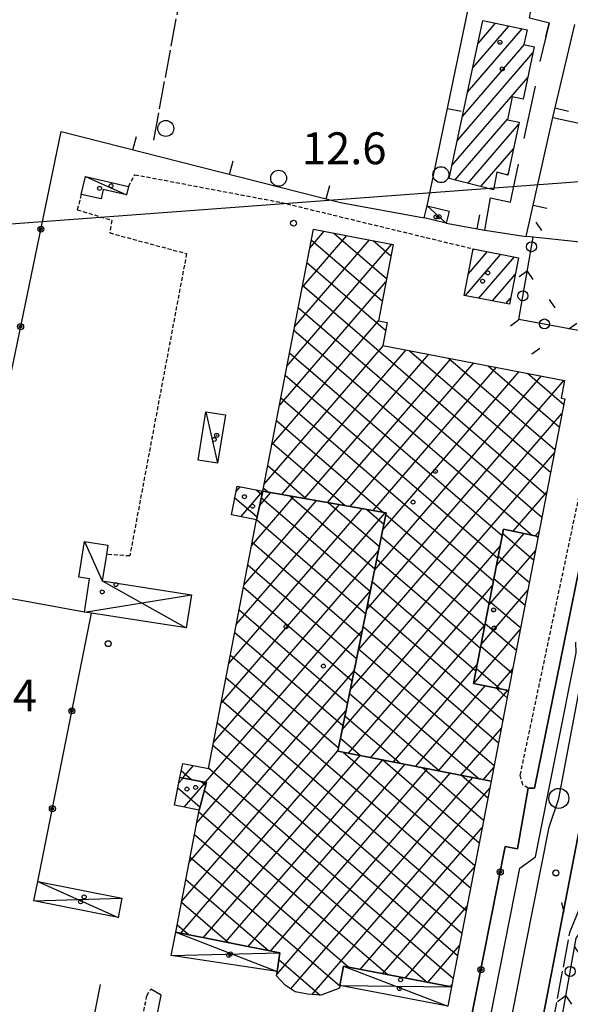
# Model space of a CAD drawing. Extents: x 1734255 to 1738564, y 5039917 to 5043042.
# Drawn here: x 1734887 to 1735025, y 5042340 to 5042587 of the extents above; entities that cross this region are included whole.
import ezdxf

# ---------------------------------------------------------------- set-up
doc = ezdxf.new("R2010")
doc.units = 0
for name, pattern in [('C', [10, 5, 5]), ('L17', [8, 7, -1]), ('L3', [1.5, 1, -0.5])]:
    doc.linetypes.add(name, pattern=pattern)
for name, color, linetype in [('11A1', 1, 'C'), ('11B2', 1, 'C'), ('11D4', 1, 'C'), ('16A1', 1, 'C'), ('17A1', 1, 'C'), ('17B2', 1, 'C'), ('17C3', 1, 'C'), ('17D4', 1, 'C'), ('19A1', 1, 'C'), ('19B2', 1, 'C'), ('19C3', 2, 'C'), ('1A1', 4, 'C'), ('1AJ36', 1, 'C'), ('1AP41', 7, 'CONTINUOUS'), ('1B2', 4, 'C'), ('1C3', 1, 'C'), ('1D4', 1, 'C'), ('298', 7, 'CONTINUOUS'), ('2E5', 3, 'C'), ('2K11', 1, 'C'), ('2L12', 1, 'L3'), ('3A1', 1, 'C'), ('3B2', 1, 'C'), ('3C3', 1, 'C'), ('4E5', 2, 'L17'), ('5F6', 1, 'C'), ('A2E5', 1, 'C'), ('I2E5', 7, 'CONTINUOUS'), ('N2P16', 2, 'C')]:
    doc.layers.add(name, color=color, linetype=linetype)

# ---------------------------------------------------------------- blocks, each defined once
blk = doc.blocks.new('11D4')
at = {"layer": '11D4'}
for radius in [0.5, 0.01]:
    blk.add_circle((0, 0), radius, dxfattribs=at)
blk = doc.blocks.new('1AJ36')
at = {"layer": '1AJ36'}
for radius in [0.5, 0.01]:
    blk.add_circle((0, 0), radius, dxfattribs=at)
blk = doc.blocks.new('5F6')
at = {"layer": '5F6'}
blk.add_circle((0, 0), 2, dxfattribs=at)
blk = doc.blocks.new('11B2')
at = {"layer": '11B2'}
blk.add_circle((0, 0), 0.75, dxfattribs=at)
blk = doc.blocks.new('11A1')
at = {"layer": '11A1'}
blk.add_circle((0, 0), 0.75, dxfattribs=at)
blk = doc.blocks.new('N2P16')
at = {"layer": 'N2P16'}
blk.add_circle((0, -0.00928), 2.5, dxfattribs=at)
blk = doc.blocks.new('19B2')
at = {"layer": '19B2'}
for centre, radius in [((0, 0), 0.75), ((0, -0.02417), 0.32738)]:
    blk.add_circle(centre, radius, dxfattribs=at)
blk = doc.blocks.new('19C3')
at = {"layer": '19C3'}
for points in [[(-6.32083, -0.02486), (-4.55306, 1.74291)], [(6.17917, -0.02486), (7.94694, -1.79262)]]:
    blk.add_lwpolyline(points, dxfattribs=at)
blk.add_circle((-0.07083, -0.02486), 1.25, dxfattribs=at)
blk = doc.blocks.new('19A1')
at = {"layer": '19A1'}
blk.add_line((0, 0), (0, 3.50512), dxfattribs=at)

msp = doc.modelspace()

# ---------------------------------------------------------------- linework, layer by layer
at = {"layer": '16A1'}
msp.add_line((1734349.31173, 5042495.67145), (1737599.93717, 5042739.01302), dxfattribs=at)
at = {"layer": '17A1'}
for p, q in [((1735000.50769, 5042574.93491, -3333), (1735009.52208, 5042585.40814, -3333)), ((1735001.82112, 5042581.06009, -3333), (1735006.18116, 5042586.12574, -3333)), ((1734999.19427, 5042568.80973, -3333), (1735012.86207, 5042584.68946, -3333)), ((1734997.87984, 5042562.68448, -3333), (1735013.402, 5042580.71866, -3333)), ((1734996.56642, 5042556.5593, -3333), (1735015.57864, 5042578.64835, -3333)), ((1734995.25299, 5042550.43412, -3333), (1735014.26429, 5042572.5221, -3333)), ((1734996.02448, 5042546.73235, -3333), (1735009.19879, 5042562.03763, -3333)), ((1734999.28421, 5042545.92042, -3333), (1735011.98978, 5042560.68219, -3333)), ((1735002.54302, 5042545.10742, -3333), (1735010.67351, 5042554.55479, -3333)), ((1735009.04918, 5042548.06839, -3333), (1735009.35824, 5042548.42746, -3333)), ((1734999.35004, 5042523.16569, -3333), (1735004.18328, 5042528.7822, -3333)), ((1735000.50848, 5042529.1108, -3333), (1735000.79447, 5042529.44308, -3333)), ((1734998.64181, 5042517.74366, -3333), (1735007.57309, 5042528.1214, -3333)), ((1735002.02878, 5042517.08064, -3333), (1735010.96198, 5042527.45953, -3333)), ((1735005.41674, 5042516.41769, -3333), (1735011.14119, 5042523.06963, -3333)), ((1735008.80371, 5042515.75468, -3333), (1735009.98459, 5042517.12667, -3333))]:
    msp.add_line(p, q, dxfattribs=at)
at = {"layer": '17B2'}
for p, q in [((1734959.60648, 5042529.66802, -3333), (1734963.25161, 5042533.90197, -3333)), ((1734965.67007, 5042533.43721, -3333), (1734978.87655, 5042522.07028, -3333)), ((1734955.80773, 5042509.92423, -3333), (1734974.57356, 5042531.72808, -3333)), ((1734957.70707, 5042519.79663, -3333), (1734968.91262, 5042532.81453, -3333)), ((1734960.00146, 5042531.71924, -3333), (1734977.78803, 5042516.4102, -3333)), ((1734975.53604, 5042531.54341, -3333), (1734979.96399, 5042527.73129, -3333)), ((1734953.90832, 5042500.05284, -3333), (1734980.23557, 5042530.6407, -3333)), ((1734958.91287, 5042526.06015, -3333), (1734978.64602, 5042509.07473, -3333)), ((1734952.0089, 5042490.18144, -3333), (1734978.70979, 5042521.20341, -3333)), ((1734957.82335, 5042520.39999, -3333), (1735018.938, 5042467.79805, -3333)), ((1734956.73483, 5042514.73991, -3333), (1735017.84947, 5042462.13796, -3333)), ((1734950.10948, 5042480.31004, -3333), (1734976.88603, 5042511.4199, -3333)), ((1734955.64524, 5042509.08074, -3333), (1735015.47042, 5042457.58864, -3333)), ((1734948.21007, 5042470.43865, -3333), (1734978.13717, 5042505.20893, -3333)), ((1734952.59609, 5042467.86988, -3333), (1734983.79726, 5042504.12041, -3333)), ((1734984.57666, 5042503.97017, -3333), (1735020.02652, 5042473.45814, -3333)), ((1734954.55672, 5042503.42066, -3333), (1735007.90996, 5042457.49901, -3333)), ((1734958.31799, 5042466.85317, -3333), (1734989.45735, 5042503.03189, -3333)), ((1734964.03988, 5042465.83646, -3333), (1734995.11652, 5042501.9423, -3333)), ((1734994.44798, 5042502.07175, -3333), (1735021.11504, 5042479.11823, -3333)), ((1734969.76178, 5042464.81976, -3333), (1735000.77661, 5042500.85378, -3333)), ((1734975.48368, 5042463.80305, -3333), (1735006.4367, 5042499.76526, -3333)), ((1734977.94615, 5042458.99944, -3333), (1735012.09686, 5042498.67574, -3333)), ((1735004.31839, 5042500.17226, -3333), (1735022.20356, 5042484.77832, -3333)), ((1734953.46713, 5042497.76149, -3333), (1735006.80858, 5042451.84999, -3333)), ((1734973.86231, 5042438.92444, -3333), (1735023.41604, 5042496.49862, -3333)), ((1734975.90373, 5042448.9619, -3333), (1735017.75595, 5042497.58714, -3333)), ((1735014.18971, 5042498.27384, -3333), (1735023.29209, 5042490.43841, -3333)), ((1734952.37861, 5042492.10141, -3333), (1735005.70612, 5042446.2019, -3333)), ((1734951.28909, 5042486.44125, -3333), (1734978.14034, 5042463.33105, -3333)), ((1734971.81982, 5042428.8879, -3333), (1735022.85896, 5042488.18678, -3333)), ((1734950.2005, 5042480.78216, -3333), (1734968.48125, 5042465.0468, -3333)), ((1734969.77839, 5042418.85044, -3333), (1735020.96146, 5042478.31653, -3333)), ((1734949.11098, 5042475.122, -3333), (1734958.82209, 5042466.76355, -3333)), ((1734941.14174, 5042468.57078, -3333), (1734942.19715, 5042469.797, -3333)), ((1734946.20775, 5042469.02823, -3333), (1734947.66335, 5042467.77539, -3333)), ((1734948.02238, 5042469.46291, -3333), (1734949.16392, 5042468.48038, -3333)), ((1734940.84892, 5042467.04365, -3333), (1734946.40118, 5042462.26476, -3333)), ((1734942.31269, 5042462.26556, -3333), (1734947.861, 5042468.71176, -3333)), ((1734944.97238, 5042454.97472, -3333), (1734955.60949, 5042467.33433, -3333)), ((1734947.03687, 5042465.03897, -3333), (1734949.8876, 5042468.35104, -3333)), ((1734947.49704, 5042467.04995, -3333), (1734974.80275, 5042443.54857, -3333)), ((1734954.62974, 5042467.50868, -3333), (1734975.94487, 5042449.16253, -3333)), ((1735010.61133, 5042458.62682, -3333), (1735019.06296, 5042468.44619, -3333)), ((1734939.27589, 5042425.36368, -3333), (1734972.77519, 5042464.28421, -3333)), ((1734941.17439, 5042435.234, -3333), (1734967.05329, 5042465.30092, -3333)), ((1734943.07289, 5042445.10432, -3333), (1734961.33139, 5042466.31762, -3333)), ((1734964.28791, 5042465.79185, -3333), (1734977.08699, 5042454.77649, -3333)), ((1734973.947, 5042464.0761, -3333), (1734978.22911, 5042460.39045, -3333)), ((1734937.37746, 5042415.49236, -3333), (1734978.49709, 5042463.2675, -3333)), ((1734946.23587, 5042461.53939, -3333), (1734973.66064, 5042437.93461, -3333)), ((1734978.72558, 5042462.82733, -3333), (1735004.60473, 5042440.55288, -3333)), ((1734977.58347, 5042457.21337, -3333), (1735003.50235, 5042434.90379, -3333)), ((1735006.44451, 5042449.98861, -3333), (1735013.37206, 5042458.03726, -3333)), ((1735008.01934, 5042458.06075, -3333), (1735015.77965, 5042451.38137, -3333)), ((1735016.18278, 5042457.43639, -3333), (1735017.16539, 5042458.57694, -3333)), ((1735016.48445, 5042457.37173, -3333), (1735016.86925, 5042457.04053, -3333)), ((1734945.14627, 5042455.88023, -3333), (1734972.51852, 5042432.32066, -3333)), ((1734967.73597, 5042408.8129, -3333), (1735007.40257, 5042454.89987, -3333)), ((1734935.47896, 5042405.62204, -3333), (1734976.87082, 5042453.71238, -3333)), ((1735004.51195, 5042440.07763, -3333), (1735016.22393, 5042453.68497, -3333)), ((1735006.91795, 5042452.41173, -3333), (1735014.69105, 5042445.72227, -3333)), ((1734944.05675, 5042450.22007, -3333), (1734971.3764, 5042426.7067, -3333)), ((1734976.44035, 5042451.59933, -3333), (1735002.40088, 5042429.25577, -3333)), ((1735005.81549, 5042446.76363, -3333), (1735013.60153, 5042440.06211, -3333)), ((1734942.96823, 5042444.55999, -3333), (1734970.23428, 5042421.09274, -3333)), ((1734969.29524, 5042402.95993, -3333), (1735005.47001, 5042444.98888, -3333)), ((1734975.29824, 5042445.98537, -3333), (1735001.2985, 5042423.60668, -3333)), ((1734933.49097, 5042395.64775, -3333), (1734974.82833, 5042443.67584, -3333)), ((1735002.57831, 5042430.16756, -3333), (1735014.32359, 5042443.8125, -3333)), ((1734974.15612, 5042440.37142, -3333), (1735008.04639, 5042411.2017, -3333)), ((1735004.7141, 5042441.11462, -3333), (1735012.51193, 5042434.40294, -3333)), ((1734941.8797, 5042438.8999, -3333), (1734969.09216, 5042415.47878, -3333)), ((1734973.014, 5042434.75746, -3333), (1735006.95786, 5042405.54161, -3333)), ((1734974.93965, 5042401.85319, -3333), (1735003.53645, 5042435.07782, -3333)), ((1735003.61272, 5042435.4656, -3333), (1735011.42234, 5042428.74378, -3333)), ((1734931.2944, 5042385.43222, -3333), (1734972.7869, 5042433.63838, -3333)), ((1734940.79118, 5042433.23982, -3333), (1734967.95004, 5042409.86483, -3333)), ((1735000.78967, 5042420.42379, -3333), (1735012.42224, 5042433.93995, -3333)), ((1735002.51026, 5042429.8175, -3333), (1735010.33274, 5042423.08461, -3333)), ((1734939.70266, 5042427.57973, -3333), (1734966.808, 5042404.24987, -3333)), ((1734971.87188, 5042429.1435, -3333), (1735005.86926, 5042399.88252, -3333)), ((1734980.58405, 5042400.74644, -3333), (1735001.60381, 5042425.16783, -3333)), ((1734929.39412, 5042375.55876, -3333), (1734970.74448, 5042423.60084, -3333)), ((1734970.72976, 5042423.52954, -3333), (1735002.10114, 5042396.52786, -3333)), ((1735001.40887, 5042424.16849, -3333), (1735007.26019, 5042419.13219, -3333)), ((1735006.41932, 5042419.29989, -3333), (1735010.52197, 5042424.06648, -3333)), ((1734938.61406, 5042421.92065, -3333), (1734999.957, 5042369.12115, -3333)), ((1734986.22845, 5042399.63969, -3333), (1735003.62991, 5042419.85723, -3333)), ((1734969.58764, 5042417.91559, -3333), (1734992.17615, 5042398.47341, -3333)), ((1734991.87285, 5042398.53294, -3333), (1735009.25856, 5042418.73325, -3333)), ((1735006.26767, 5042419.32966, -3333), (1735009.13491, 5042416.86179, -3333)), ((1734937.52453, 5042416.26049, -3333), (1734998.86955, 5042363.46014, -3333)), ((1734927.49377, 5042365.6863, -3333), (1734968.70198, 5042413.5643, -3333)), ((1734968.44552, 5042412.30163, -3333), (1734982.25008, 5042400.41989, -3333)), ((1734936.43601, 5042410.6004, -3333), (1734997.78102, 5042357.80005, -3333)), ((1734997.51726, 5042397.42619, -3333), (1735007.66457, 5042409.21564, -3333)), ((1734935.34748, 5042404.94032, -3333), (1734996.69356, 5042352.13904, -3333)), ((1734967.3034, 5042406.68767, -3333), (1734972.32402, 5042402.36637, -3333)), ((1734927.25127, 5042357.73998, -3333), (1734966.66056, 5042403.52684, -3333)), ((1734932.88737, 5042356.62358, -3333), (1734972.26806, 5042402.37722, -3333)), ((1734968.01492, 5042403.21106, -3333), (1735001.04446, 5042374.78216, -3333)), ((1734927.8069, 5042396.70841, -3333), (1734930.50164, 5042399.84032, -3333)), ((1734938.52346, 5042355.50718, -3333), (1734977.91246, 5042401.27047, -3333)), ((1734944.15956, 5042354.39078, -3333), (1734983.55686, 5042400.16372, -3333)), ((1734977.94098, 5042401.26458, -3333), (1735002.13192, 5042380.44317, -3333)), ((1734927.4103, 5042398.57703, -3333), (1734930.07281, 5042396.28537, -3333)), ((1734934.25895, 5042399.28024, -3333), (1734995.6051, 5042346.47796, -3333)), ((1734949.79665, 5042353.27446, -3333), (1734989.20126, 5042399.05697, -3333)), ((1734951.32725, 5042347.38926, -3333), (1734994.84567, 5042397.95022, -3333)), ((1734987.86704, 5042399.31811, -3333), (1735003.22045, 5042386.10325, -3333)), ((1734997.79303, 5042397.37262, -3333), (1735004.3079, 5042391.76426, -3333)), ((1735003.16166, 5042396.31944, -3333), (1735005.76515, 5042399.34424, -3333)), ((1734926.82059, 5042395.52347, -3333), (1734927.83634, 5042396.70359, -3333)), ((1734928.14, 5042389.39182, -3333), (1734933.52041, 5042395.64293, -3333)), ((1734932.28276, 5042395.87319, -3333), (1734933.54213, 5042394.79017, -3333)), ((1734954.83498, 5042343.80007, -3333), (1735000.49007, 5042396.84347, -3333)), ((1734926.56592, 5042394.19675, -3333), (1734932.11711, 5042389.41878, -3333)), ((1734933.21981, 5042393.57672, -3333), (1734989.16038, 5042345.42894, -3333)), ((1734960.21461, 5042342.38569, -3333), (1735004.76539, 5042394.14608, -3333)), ((1734931.82366, 5042388.18141, -3333), (1734979.29013, 5042347.32645, -3333)), ((1734930.73505, 5042382.52233, -3333), (1734969.42081, 5042349.22504, -3333)), ((1734972.23303, 5042348.68445, -3333), (1735002.86972, 5042384.27797, -3333)), ((1734929.64545, 5042376.86317, -3333), (1734967.17367, 5042344.56125, -3333)), ((1734977.89311, 5042347.59592, -3333), (1735000.97298, 5042374.41078, -3333)), ((1734928.55585, 5042371.20401, -3333), (1734949.26329, 5042353.37994, -3333)), ((1734927.46633, 5042365.54385, -3333), (1734939.30822, 5042355.35233, -3333)), ((1734983.5532, 5042346.50739, -3333), (1734999.07732, 5042364.54267, -3333)), ((1734926.37673, 5042359.88469, -3333), (1734929.35222, 5042357.32364, -3333)), ((1734989.21328, 5042345.41886, -3333), (1734997.18065, 5042354.67449, -3333)), ((1734951.88293, 5042351.12518, -3333), (1734962.19526, 5042342.25016, -3333)), ((1734994.87337, 5042344.33033, -3333), (1734995.28391, 5042344.80731, -3333))]:
    msp.add_line(p, q, dxfattribs=at)
at = {"layer": '17C3'}
for p, q in [((1734903.35512, 5042547.60601, -3333), (1734913.6841, 5042543.06337, -3333)), ((1734989.02534, 5042540.26979, -3333), (1734993.84473, 5042535.9575, -3333)), ((1734933.57, 5042488.61861, -3333), (1734936.50593, 5042475.66857, -3333))]:
    msp.add_line(p, q, dxfattribs=at)
at = {"layer": '17D4'}
for p, q in [((1734891.42329, 5042370.7318, -3333), (1734911.53934, 5042361.66508, -3333)), ((1734890.4573, 5042365.84604, -3333), (1734912.50525, 5042366.55185, -3333)), ((1734926.0115, 5042357.98511, -3333), (1734951.44593, 5042348.18835, -3333)), ((1734924.85967, 5042352.12575, -3333), (1734952.13473, 5042352.8117, -3333)), ((1734968.1154, 5042349.47629, -3333), (1734994.24433, 5042339.41763, -3333)), ((1734967.18607, 5042344.62335, -3333), (1734995.18165, 5042344.27117, -3333))]:
    msp.add_line(p, q, dxfattribs=at)
for points in [[(1734903.12048, 5042456.03146, -3333), (1734907.58657, 5042446.1773, -3333), (1734928.62992, 5042434.35511, -3333)], [(1734904.84992, 5042438.05931, -3333), (1734903.12058, 5042438.33399, -3333), (1734929.93302, 5042442.6947, -3333)]]:
    msp.add_polyline3d(points, dxfattribs=at)
at = {"layer": '1A1'}
for points in [[(1735003.05222, 5042586.79805, 17.91), (1735014.09628, 5042584.42485, 17.91), (1735013.30625, 5042580.73856, 17.91), (1735015.90953, 5042580.18936, 17.91), (1735013.09251, 5042567.06336, 17.91), (1735010.40056, 5042567.64503, 17.91), (1735009.16372, 5042561.87656, 17.91), (1735012.11027, 5042561.24275, 17.91), (1735009.26888, 5042548.01363, 17.91), (1735006.56263, 5042548.69251, 17.91), (1735005.70669, 5042544.31938, 17.91), (1734994.5387, 5042547.10248, 17.91), (1735003.05222, 5042586.79805, 17.91)], [(1734998.30594, 5042517.80977, 22.3), (1735000.58172, 5042529.48531, 22.3), (1735011.95826, 5042527.26536, 22.3), (1735009.684, 5042515.58291, 22.3), (1734998.30594, 5042517.80977, 22.3)]]:
    msp.add_polyline3d(points, close=True, dxfattribs=at)
at = {"layer": '1AP41'}
for points in [[(1735059.39506, 5042590.38511, 12.752), (1735056.80345, 5042578.74909, 12.756), (1735055.8831, 5042574.60679, 12.764), (1735053.99553, 5042569.05134, 12.668), (1735050.93801, 5042555.89629, 12.652), (1735048.74475, 5042546.46719, 12.637), (1735047.68429, 5042540.53944, 12.711), (1735045.78967, 5042534.98447, 12.633), (1735043.88637, 5042529.42483, 12.554), (1735038.78689, 5042505.44908, 12.483), (1735037.85376, 5042501.02204, 12.724), (1735036.9197, 5042496.59393, 12.966), (1735036.20381, 5042493.23008, 13.288), (1735035.48792, 5042489.86622, 13.61), (1735016.01313, 5042394.19584, 13.59), (1735014.41886, 5042394.13967, 13.59), (1735011.68743, 5042378.93224, 13.042), (1735008.65334, 5042379.47627, 13.008), (1734994.11579, 5042306.07679, 12.652)], [(1735013.06648, 5042310.58201, 14.57), (1735027.82902, 5042387.05791, 13.77)]]:
    msp.add_polyline3d(points, dxfattribs=at)
at = {"layer": '1B2'}
for points in [[(1734947.87725, 5042468.70897, 16.95), (1734960.52181, 5042534.42666, 16.95), (1734972.15924, 5042532.19114, 16.95), (1734980.51333, 5042530.58729, 16.95), (1734976.83106, 5042511.43083, 16.95), (1734979.01752, 5042511.01088, 16.95), (1734977.91231, 5042505.25227, 16.95), (1735023.49953, 5042496.4818, 16.95), (1735022.64911, 5042492.03488, 16.95), (1735023.56427, 5042491.85269, 16.95), (1735016.91553, 5042457.27966, 16.95), (1735008.22962, 5042459.13645, 16.95), (1735000.6828, 5042420.44487, 16.95), (1735009.48664, 5042418.68715, 16.95), (1735005.1096, 5042395.93778, 16.95), (1734966.6501, 5042403.47893, 16.95), (1734978.80399, 5042463.21326, 16.95), (1734947.87725, 5042468.70897, 16.95)], [(1734946.22968, 5042461.51486, 26.39), (1734940.01437, 5042462.70622, 26.39), (1734941.40671, 5042469.94741, 26.39), (1734947.87725, 5042468.70897, 26.39), (1734946.22968, 5042461.51486, 26.39)], [(1734931.91684, 5042388.66472, 22.55), (1734933.75639, 5042395.59843, 22.55), (1734927.07365, 5042396.84505, 22.55), (1734927.75865, 5042400.36704, 22.55), (1734934.22849, 5042399.12453, 22.55), (1734946.22968, 5042461.51486, 22.55), (1734947.87725, 5042468.70897, 22.55), (1734978.80399, 5042463.21326, 22.55), (1734966.6501, 5042403.47893, 22.55), (1735005.1096, 5042395.93778, 22.55), (1734995.18165, 5042344.27117, 22.55), (1734968.1154, 5042349.47629, 22.55), (1734967.18607, 5042344.62335, 22.55), (1734967.0609, 5042343.99124, 22.55), (1734962.50776, 5042342.22843, 22.55), (1734959.14522, 5042342.45806, 22.55), (1734955.95357, 5042343.03041, 22.55), (1734953.45845, 5042344.74696, 22.55), (1734951.27475, 5042347.03234, 22.55), (1734951.44593, 5042348.18835, 22.55), (1734952.13473, 5042352.8117, 22.55), (1734926.0115, 5042357.98511, 22.55), (1734931.91684, 5042388.66472, 22.55)], [(1735016.91553, 5042457.27966, 20.83), (1735009.48664, 5042418.68715, 20.83), (1735000.6828, 5042420.44487, 20.83), (1735008.22962, 5042459.13645, 20.83), (1735016.91553, 5042457.27966, 20.83)], [(1734931.91684, 5042388.66472, 26.23), (1734925.73274, 5042389.85441, 26.23), (1734927.07365, 5042396.84505, 26.23), (1734933.75639, 5042395.59843, 26.23), (1734931.91684, 5042388.66472, 26.23)]]:
    msp.add_polyline3d(points, close=True, dxfattribs=at)
at = {"layer": '1C3'}
for points in [[(1734903.35512, 5042547.60601, 15.578), (1734914.16081, 5042545.17486, 15.578), (1734913.6841, 5042543.06337, 15.578), (1734907.8115, 5042544.37866, 15.578), (1734907.27627, 5042542.00406, 15.578), (1734902.33527, 5042543.11833, 15.578), (1734903.35512, 5042547.60601, 15.578)], [(1734994.57086, 5042538.93002, 15.634), (1734993.84473, 5042535.9575, 15.634), (1734988.3002, 5042537.29735, 15.634), (1734989.02534, 5042540.26979, 15.634), (1734994.57086, 5042538.93002, 15.634)], [(1734936.50593, 5042475.66857, 16.195), (1734931.5959, 5042476.4763, 16.195), (1734933.57, 5042488.61861, 16.195), (1734938.47821, 5042487.82178, 16.195), (1734936.50593, 5042475.66857, 16.195)]]:
    msp.add_polyline3d(points, close=True, dxfattribs=at)
at = {"layer": '1D4'}
for points in [[(1734928.62992, 5042434.35511, 14.783), (1734904.84992, 5042438.05931, 14.783), (1734903.12058, 5042438.33399, 14.783), (1734904.42226, 5042446.69253, 14.783), (1734901.74325, 5042447.11472, 14.783), (1734903.12048, 5042456.03146, 14.783), (1734908.98601, 5042455.11877, 14.783), (1734908.6211, 5042452.77297, 14.783), (1734907.58657, 5042446.1773, 14.783), (1734929.93302, 5042442.6947, 14.783), (1734928.62992, 5042434.35511, 14.783)], [(1734912.50525, 5042366.55185, 14.902), (1734911.53934, 5042361.66508, 14.902), (1734890.4573, 5042365.84604, 14.902), (1734891.42329, 5042370.7318, 14.902), (1734912.50525, 5042366.55185, 14.902)], [(1734926.0115, 5042357.98511, 18.226), (1734952.13473, 5042352.8117, 18.226), (1734951.44593, 5042348.18835, 18.226), (1734924.85967, 5042352.12575, 18.226), (1734926.0115, 5042357.98511, 18.226)], [(1734968.1154, 5042349.47629, 18.058), (1734995.18165, 5042344.27117, 18.058), (1734994.24433, 5042339.41763, 18.058), (1734967.18607, 5042344.62335, 18.058), (1734968.1154, 5042349.47629, 18.058)]]:
    msp.add_polyline3d(points, close=True, dxfattribs=at)
at = {"layer": '298'}
msp.add_polyline3d([(1734994.11579, 5042306.07679, 12.652), (1735008.65334, 5042379.47627, 13.008), (1735011.68743, 5042378.93224, 13.042), (1735014.41886, 5042394.13967, 13.59), (1735016.01313, 5042394.19584, 13.59), (1735035.48792, 5042489.86622, 13.61), (1735036.20381, 5042493.23008, 13.288), (1735036.9197, 5042496.59393, 12.966), (1735036.9197, 5042496.59393, 12.966), (1735036.9197, 5042496.59393, 12.966), (1735050.58334, 5042494.17715, 13.8), (1735045.06479, 5042469.8381, 13.8), (1735040.30523, 5042447.69787, 13.8), (1735035.26296, 5042424.21679, 13.8), (1735034.63867, 5042420.94202, 13.795), (1735034.0143, 5042417.66826, 13.79), (1735029.56694, 5042394.92064, 13.79), (1735028.69794, 5042390.98977, 13.78), (1735027.82902, 5042387.05791, 13.77), (1735013.06648, 5042310.58201, 14.57)], dxfattribs=at)
at = {"layer": '2E5'}
for points in [[(1735016.01313, 5042394.19584, 13.59), (1735035.48792, 5042489.86622, 13.61), (1735032.10313, 5042490.80819, 13.31)], [(1735020.36821, 5042308.90337, 14.59), (1735018.09675, 5042309.42728, 14.584), (1735013.06648, 5042310.58201, 14.57), (1735027.82902, 5042387.05791, 13.77), (1735032.52694, 5042386.45792, 14.09)]]:
    msp.add_polyline3d(points, dxfattribs=at)
at = {"layer": '2K11'}
msp.add_line((1734896.09941, 5042287.12514, 12.43), (1734907.11229, 5042344.92882, 12.48), dxfattribs=at)
msp.add_polyline3d([(1735000.04863, 5042311.79365, 12.67), (1735012.29476, 5042374.06095, 12.91), (1735016.19899, 5042376.95048, 12.74), (1735026.39912, 5042428.12906, 12.69), (1735026.32759, 5042430.75907, 12.69)], dxfattribs=at)
at = {"layer": '2L12'}
for points in [[(1734914.16081, 5042545.17486, 12.51), (1734915.75867, 5042548.10333, 12.56), (1734952.4044, 5042541.14749, 12.46), (1735000.58172, 5042529.48531, 12.61)], [(1734902.33527, 5042543.11833, 12.51), (1734901.31484, 5042539.28143, 12.46), (1734910.00986, 5042536.67322, 12.46), (1734909.47289, 5042533.49124, 12.51), (1734928.72588, 5042528.30497, 12.64), (1734914.48237, 5042452.43957, 12.35), (1734908.6211, 5042452.77297, 12.3)], [(1735016.01313, 5042394.19584, 13.59), (1735014.41886, 5042394.13967, 13.59), (1735013.03319, 5042394.96755, 13.59), (1735012.39465, 5042397.41573, 13.59), (1735032.10313, 5042490.80819, 13.31)], [(1734911.05427, 5042285.36957, 12.58), (1734908.21014, 5042286.61775, 12.27), (1734918.76355, 5042342.0796, 12.51), (1734919.77964, 5042343.68393, 12.58)]]:
    msp.add_polyline3d(points, dxfattribs=at)
at = {"layer": '3A1'}
for p, q in [((1735013.35432, 5042557.17624, 12.764), (1735016.25479, 5042570.33959, 12.81)), ((1735020.53459, 5042562.46505, 12.81), (1735050.93801, 5042555.89629, 12.652)), ((1735003.52803, 5042534.1864, 12.639), (1735013.87873, 5042532.59563, 12.38))]:
    msp.add_line(p, q, dxfattribs=at)
for points in [[(1734989.02534, 5042540.26979, 12.604), (1735000.10506, 5042593.30725, 12.767), (1735010.40853, 5042642.58124, 12.761)], [(1735017.35821, 5042576.53729, 12.81), (1735019.70273, 5042586.12914, 12.81), (1735014.72111, 5042587.37074, 12.81), (1735015.1068, 5042589.86751, 12.81), (1735015.48061, 5042592.40251, 12.81), (1735020.55553, 5042591.06662, 12.81), (1735022.88589, 5042600.44582, 12.801)], [(1735047.68429, 5042540.53944, 12.711), (1735045.78967, 5042534.98447, 12.633), (1735043.88637, 5042529.42483, 12.554), (1735015.67068, 5042532.40888, 12.396), (1735013.87873, 5042532.59563, 12.38), (1735020.53459, 5042562.46505, 12.81), (1735026.05938, 5042585.7827, 12.807)], [(1734897.27589, 5042558.90178, 12.313), (1734967.30773, 5042541.11193, 12.52), (1734988.3002, 5042537.29735, 12.59)], [(1734993.84473, 5042535.9575, 12.607), (1735003.52803, 5042534.1864, 12.639), (1735004.9605, 5042542.25791, 12.675), (1735009.99557, 5042541.23993, 12.69), (1735011.98772, 5042550.74323, 12.734)]]:
    msp.add_polyline3d(points, dxfattribs=at)
at = {"layer": '3B2'}
msp.add_line((1734891.42329, 5042370.7318, 12.268), (1734904.84992, 5042438.05931, 12.347), dxfattribs=at)
for points in [[(1734903.12058, 5042438.33399, 12.329), (1734873.3826, 5042443.75724, 11.985), (1734897.27589, 5042558.90178, 12.313)], [(1734952.17694, 5042291.9647, 12.623), (1734965.09928, 5042289.40316, 12.64), (1734987.70091, 5042284.90974, 12.87), (1734990.03606, 5042290.44754, 12.659), (1734994.11579, 5042306.07679, 12.652), (1735008.65334, 5042379.47627, 13.008), (1735011.68743, 5042378.93224, 13.042), (1735014.41886, 5042394.13967, 13.59)], [(1734911.05427, 5042285.36957, 12.58), (1734922.34513, 5042342.17923, 12.579), (1734919.77964, 5042343.68393, 12.58)]]:
    msp.add_polyline3d(points, dxfattribs=at)
at = {"layer": '3C3'}
for points in [[(1735032.86191, 5042507.89262, 12.24), (1735012.0534, 5042511.76811, 12.492), (1735015.67068, 5042532.40888, 12.396)], [(1735018.09675, 5042309.42728, 13.013), (1735022.85765, 5042336.34596, 12.929), (1735026.41673, 5042356.51906, 12.357), (1735027.86603, 5042358.51183, 12.382), (1735029.92306, 5042361.80359, 12.385), (1735031.70631, 5042365.81893, 12.546), (1735032.25887, 5042370.05202, 12.626), (1735032.12679, 5042375.16547, 12.557), (1735032.07678, 5042381.17855, 13.086), (1735032.52694, 5042386.45792, 14.09)]]:
    msp.add_polyline3d(points, dxfattribs=at)
at = {"layer": '4E5'}
for points in [[(1734920.49485, 5042556.73101, 11.86), (1734934.65106, 5042632.93086, 12.4), (1734939.71375, 5042657.19666, 12.39), (1734953.9482, 5042711.52021, 11.98)], [(1735015.84122, 5042309.93934, 12.38), (1735024.88483, 5042358.14827, 12.37), (1735027.17288, 5042363.68556, 12.37), (1735028.76891, 5042370.20192, 12.37), (1735029.54761, 5042377.58972, 12.37), (1735030.11415, 5042386.76668, 12.37)]]:
    msp.add_polyline3d(points, dxfattribs=at)
at = {"layer": 'A2E5', "flags": 128}
msp.add_lwpolyline([(1735002.37197, 5042279.81866), (1735005.34256, 5042307.11675), (1735007.28913, 5042321.30173), (1735013.80067, 5042354.88172), (1735019.61358, 5042384.3982), (1735022.08268, 5042391.60267), (1735027.82093, 5042422.11637), (1735045.08351, 5042499.62182)], dxfattribs=at)
at = {"layer": 'I2E5'}
msp.add_polyline3d([(1734987.70091, 5042284.90974, 12.87), (1734990.03606, 5042290.44754, 12.659), (1734994.11579, 5042306.07679, 12.652), (1735008.65334, 5042379.47627, 13.008), (1735011.68743, 5042378.93224, 13.042), (1735014.41886, 5042394.13967, 13.59), (1735016.01313, 5042394.19584, 13.59)], dxfattribs=at)

# ---------------------------------------------------------------- block references
at = {"layer": '11A1'}
msp.add_blockref('11A1', (1735021.33769, 5042372.87367, 12.45), dxfattribs=at)
at = {"layer": '11B2'}
for p in [(1734955.55262, 5042535.93092, 12.6), (1734909.07228, 5042430.41614, 12.43)]:
    msp.add_blockref('11B2', p, dxfattribs=at)
at = {"layer": '11D4'}
for p in [(1735007.30113, 5042581.3189, 17.91), (1734909.81803, 5042545.30403, 15.578), (1734992.06621, 5042537.53214, 15.634), (1735004.25257, 5042523.44946, 22.3), (1734935.6655, 5042481.65758, 16.195), (1734945.2623, 5042464.91315, 26.39), (1734985.5337, 5042465.93423, 16.95), (1734911.00077, 5042445.25759, 14.783), (1735005.8551, 5042434.33884, 20.83), (1734963.05018, 5042424.77676, 22.55), (1734930.97635, 5042394.32935, 26.23), (1734902.15351, 5042365.65159, 14.902), (1734939.28962, 5042352.23823, 18.226), (1734982.08893, 5042343.87071, 18.058)]:
    msp.add_blockref('11D4', p, dxfattribs=at)
at = {"layer": '19A1'}
for p, rotation in [((1735019.57195, 5042586.16147, -3333), 166.011), ((1734994.13779, 5042564.74189, -3333), 258.201), ((1735021.10526, 5042564.87539, -3333), 256.671), ((1734915.29492, 5042554.32511, -3333), 345.741), ((1734939.52517, 5042548.16969, -3333), 345.7509999999999), ((1734963.75644, 5042542.01434, -3333), 345.741), ((1735015.63601, 5042540.48087, -3333), 257.431), ((1735001.60334, 5042534.53871, -3333), 349.641)]:
    msp.add_blockref('19A1', p, dxfattribs=dict(at, rotation=rotation))
at = {"layer": '19B2'}
for p, rotation in [((1734892.19702, 5042534.4232, -3333), 258.281), ((1734887.11715, 5042509.94455, -3333), 258.281), ((1734899.96045, 5042413.54177, -3333), 258.7210000000001), ((1734895.07098, 5042389.02424, -3333), 258.7210000000001), ((1735007.39735, 5042373.13277, -3333), 258.791), ((1735002.53945, 5042348.60855, -3333), 258.801)]:
    msp.add_blockref('19B2', p, dxfattribs=dict(at, rotation=rotation))
at = {"layer": '19C3'}
for p, rotation in [((1735015.23935, 5042529.94579, -3333), 260.061), ((1735013.08144, 5042517.63326, -3333), 260.061), ((1735018.48783, 5042510.57009, -3333), 259.451), ((1735030.77608, 5042508.281, -3333), 349.451), ((1735028.64508, 5042359.75947, -3333), 148.001), ((1735024.9292, 5042348.08443, -3333), 260.001), ((1735022.75708, 5042335.77385, -3333), 259.971)]:
    msp.add_blockref('19C3', p, dxfattribs=dict(at, rotation=rotation))
at = {"layer": '1AJ36'}
for p in [(1735007.87252, 5042574.62383, 12.81), (1734906.90498, 5042544.65977, 12.55), (1734991.28507, 5042537.50475, 12.854), (1735002.95149, 5042521.3655, 12.12), (1734936.28563, 5042482.68374, 12.143), (1734991.07359, 5042473.65839, 12.12), (1734943.24337, 5042467.28808, 12.12), (1734907.56708, 5042443.41011, 12.344), (1735005.69636, 5042438.87066, 11.96), (1734953.64661, 5042434.65341, 12.12), (1734928.79775, 5042393.90754, 12.12), (1734903.0499, 5042366.85888, 12.781), (1734939.76576, 5042352.57572, 12.673), (1734982.38651, 5042346.07108, 12.904)]:
    msp.add_blockref('1AJ36', p, dxfattribs=at)
at = {"layer": '5F6'}
for p in [(1734923.51697, 5042559.6959, 14.01), (1734951.81685, 5042547.2146, 12.4), (1734992.52032, 5042548.1036, 17.3)]:
    msp.add_blockref('5F6', p, dxfattribs=at)
at = {"layer": 'N2P16'}
msp.add_blockref('N2P16', (1735022.08268, 5042391.60267), dxfattribs=at)

# ---------------------------------------------------------------- texts
at = {"layer": '11B2'}
for s, p in [('12.6                                   ', (1734957.65702, 5042550.72639)), ('12.4                                   ', (1734870.03811, 5042413.40372))]:
    msp.add_text(s, height=8, dxfattribs=at).set_placement(p)

doc.saveas('drawing.dxf')
